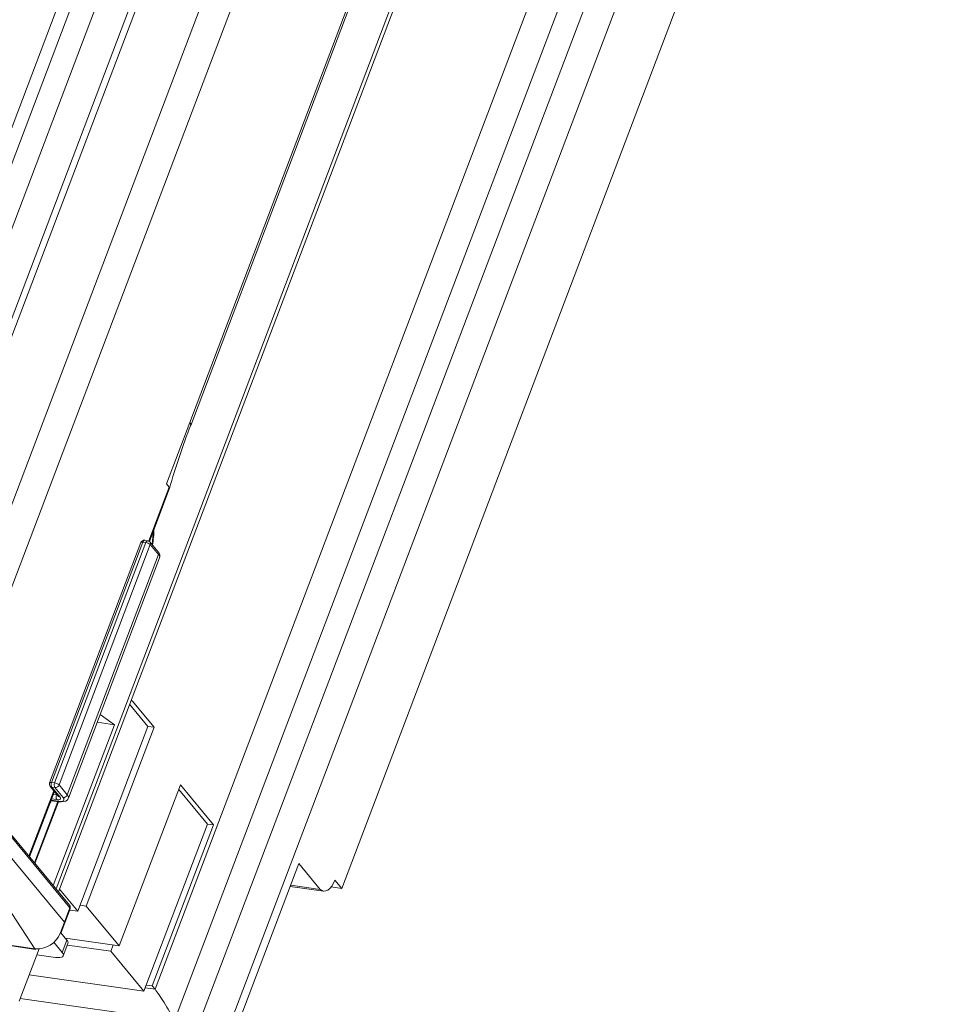
# Model space of a CAD drawing. Units: millimetres. Extents: x -23272466 to 44913, y -22484615 to 188.
# Drawn here: x -23271800 to -23271790, y -22482990 to -22482979 of the extents above; entities that cross this region are included whole.
import ezdxf

# ---------------------------------------------------------------- set-up
doc = ezdxf.new("R2010")
doc.units = ezdxf.units.MM
doc.layers.get('0').update_dxf_attribs({"lineweight": 20})
doc.layers.add('KEYLITE TEXT', color=250, linetype='Continuous', lineweight=18)

# ---------------------------------------------------------------- blocks, each defined once
blk = doc.blocks.new('izo CP FT+')
at = {"color": 152, "linetype": 'Continuous', "lineweight": 13}
for p, q in [((-23266480.078, -22487388.499), (-23266641.542, -22487813.663)), ((-23266478.204, -22487389.391), (-23266639.668, -22487814.555)), ((-23266642.099, -22487810.363), (-23266482.956, -22487391.31)), ((-23266485.327, -22487391.728), (-23266643.476, -22487808.162)), ((-23266495.601, -22487393.197), (-23266650.492, -22487801.054)), ((-23266650.324, -22487801.258), (-23266495.487, -22487393.546)), ((-23266509.373, -22487399.774), (-23266658.22, -22487791.717)), ((-23266641.011, -22487768.005), (-23266503.75, -22487406.572)), ((-23266640.953, -22487768.219), (-23266503.686, -22487406.77)), ((-23266481.301, -22487408.797), (-23266630.252, -22487801.012)), ((-23266660.812, -22487780.794), (-23266521.071, -22487412.829)), ((-23266522.226, -22487414.61), (-23266661.211, -22487780.583)), ((-23266518.156, -22487417.076), (-23266660.112, -22487790.872)), ((-23266663.642, -22487780.637), (-23266581.431, -22487564.16)), ((-23266665.044, -22487779.733), (-23266588.087, -22487577.092)), ((-23266589.226, -22487577.536), (-23266665.957, -22487779.583)), ((-23266641.011, -22487768.005), (-23266642.669, -22487772.37)), ((-23266642.669, -22487772.37), (-23266642.483, -22487772.595)), ((-23266643.93, -22487776.404), (-23266642.483, -22487772.595)), ((-23266643.88, -22487776.434), (-23266642.453, -22487772.677)), ((-23266644.479, -22487776.514), (-23266650.945, -22487793.538)), ((-23266644.343, -22487776.484), (-23266650.808, -22487793.508)), ((-23266650.594, -22487793.539), (-23266644.129, -22487776.515)), ((-23266644.129, -22487776.515), (-23266644.343, -22487776.484)), ((-23266643.996, -22487776.385), (-23266644.21, -22487776.355)), ((-23266643.253, -22487777.182), (-23266643.838, -22487776.474)), ((-23266643.816, -22487776.664), (-23266650.281, -22487793.688)), ((-23266643.231, -22487777.372), (-23266643.816, -22487776.664)), ((-23266649.696, -22487794.396), (-23266643.231, -22487777.372)), ((-23266649.62, -22487794.628), (-23266643.155, -22487777.604)), ((-23266645.184, -22487787.724), (-23266645.091, -22487787.737)), ((-23266645.091, -22487787.737), (-23266645.168, -22487787.683)), ((-23266645.277, -22487787.97), (-23266643.978, -22487789.541)), ((-23266643.549, -22487789.602), (-23266645.091, -22487787.737)), ((-23266647.369, -22487788.703), (-23266646.359, -22487789.419)), ((-23266646.359, -22487789.419), (-23266650.688, -22487800.818)), ((-23266643.978, -22487789.541), (-23266648.951, -22487802.636)), ((-23266648.356, -22487802.261), (-23266643.549, -22487789.602)), ((-23266647.576, -22487789.245), (-23266646.359, -22487789.419)), ((-23266643.978, -22487789.541), (-23266643.549, -22487789.602)), ((-23266649.538, -22487802.208), (-23266658.187, -22487791.752)), ((-23266649.516, -22487802.398), (-23266658.164, -22487791.942)), ((-23266650.903, -22487793.786), (-23266650.318, -22487794.494)), ((-23266650.808, -22487793.508), (-23266650.594, -22487793.539)), ((-23266650.579, -22487793.875), (-23266650.794, -22487793.845)), ((-23266650.794, -22487793.845), (-23266650.208, -22487794.553)), ((-23266649.993, -22487794.583), (-23266650.579, -22487793.875)), ((-23266650.281, -22487793.688), (-23266649.696, -22487794.396)), ((-23266641.683, -22487793.689), (-23266646.013, -22487805.093)), ((-23266639.34, -22487796.522), (-23266641.683, -22487793.689)), ((-23266652.411, -22487798.735), (-23266650.648, -22487794.094)), ((-23266652.369, -22487798.786), (-23266650.606, -22487794.145)), ((-23266650.442, -22487794.728), (-23266650.808, -22487794.676)), ((-23266650.687, -22487794.359), (-23266650.457, -22487794.391)), ((-23266650.457, -22487794.391), (-23266650.44, -22487794.346)), ((-23266650.318, -22487794.494), (-23266650.318, -22487794.493)), ((-23266641.802, -22487794.003), (-23266639.769, -22487796.46)), ((-23266652.013, -22487799.215), (-23266650.361, -22487794.866)), ((-23266651.985, -22487799.25), (-23266650.322, -22487794.871)), ((-23266650.845, -22487794.774), (-23266650.345, -22487794.846)), ((-23266650.812, -22487794.801), (-23266650.297, -22487794.875)), ((-23266639.769, -22487796.46), (-23266644.266, -22487808.301)), ((-23266643.671, -22487807.926), (-23266639.34, -22487796.522)), ((-23266639.769, -22487796.46), (-23266639.34, -22487796.522)), ((-23266653.86, -22487798.61), (-23266649.898, -22487803.402)), ((-23266639.277, -22487815.027), (-23266633.289, -22487799.258)), ((-23266633.289, -22487799.258), (-23266631.781, -22487801.081)), ((-23266651.985, -22487805.291), (-23266655.646, -22487799.736)), ((-23266633.9, -22487800.868), (-23266631.542, -22487801.205)), ((-23266631.781, -22487801.081), (-23266633.868, -22487800.783)), ((-23266631, -22487800.905), (-23266630.252, -22487801.012)), ((-23266630.739, -22487800.422), (-23266630.252, -22487801.012)), ((-23266648.951, -22487802.636), (-23266650.25, -22487801.066)), ((-23266648.356, -22487802.261), (-23266648.786, -22487802.2)), ((-23266646.013, -22487805.093), (-23266648.356, -22487802.261)), ((-23266649.898, -22487803.402), (-23266649.516, -22487802.398)), ((-23266649.879, -22487803.46), (-23266649.497, -22487802.456)), ((-23266649.534, -22487802.553), (-23266648.951, -22487802.636)), ((-23266650.177, -22487804.139), (-23266649.898, -22487803.402)), ((-23266661.862, -22487803.883), (-23266651.985, -22487805.291)), ((-23266661.806, -22487803.923), (-23266651.93, -22487805.331)), ((-23266650.192, -22487804.177), (-23266650.177, -22487804.139)), ((-23266649.722, -22487804.681), (-23266650.147, -22487804.167)), ((-23266650.054, -22487805.554), (-23266650.651, -22487804.832)), ((-23266650.054, -22487805.554), (-23266649.722, -22487804.681)), ((-23266649.978, -22487805.787), (-23266649.646, -22487804.914)), ((-23266649.831, -22487804.549), (-23266646.013, -22487805.093)), ((-23266646.609, -22487805.469), (-23266649.69, -22487805.029)), ((-23266646.609, -22487805.469), (-23266646.443, -22487805.032)), ((-23266651.696, -22487805.283), (-23266653.107, -22487808.998)), ((-23266650.522, -22487805.904), (-23266651.859, -22487805.713)), ((-23266644.266, -22487808.301), (-23266646.609, -22487805.469)), ((-23266652.402, -22487807.141), (-23266644.266, -22487808.301)), ((-23266643.671, -22487807.926), (-23266644.1, -22487807.864)), ((-23266643.476, -22487808.162), (-23266643.671, -22487807.926)), ((-23266643.476, -22487808.162), (-23266644.175, -22487808.062)), ((-23266653.033, -22487808.804), (-23266642.099, -22487810.363))]:
    blk.add_line(p, q, dxfattribs=at)
at = {"color": 152, "linetype": 'Continuous', "lineweight": 13, "flags": 128}
for points in [[(-23266640.957, -22487768.194), (-23266640.942, -22487768.136), (-23266641.011, -22487768.005)], [(-23266642.483, -22487772.595), (-23266642.452, -22487772.659), (-23266642.462, -22487772.679)], [(-23266643.687, -22487776.657), (-23266643.609, -22487775.884), (-23266643.6, -22487775.696)], [(-23266644.479, -22487776.514), (-23266644.478, -22487776.511), (-23266644.467, -22487776.497), (-23266644.446, -22487776.487), (-23266644.418, -22487776.482), (-23266644.383, -22487776.481), (-23266644.343, -22487776.484)], [(-23266644.343, -22487776.484), (-23266644.325, -22487776.444), (-23266644.304, -22487776.41), (-23266644.281, -22487776.383), (-23266644.256, -22487776.365), (-23266644.231, -22487776.355), (-23266644.21, -22487776.355)], [(-23266644.129, -22487776.515), (-23266644.111, -22487776.475), (-23266644.089, -22487776.44), (-23266644.066, -22487776.414), (-23266644.041, -22487776.395), (-23266644.016, -22487776.386), (-23266643.996, -22487776.385)], [(-23266650.808, -22487793.508), (-23266650.848, -22487793.505), (-23266650.883, -22487793.506), (-23266650.911, -22487793.511), (-23266650.932, -22487793.521), (-23266650.944, -22487793.535), (-23266650.945, -22487793.538)], [(-23266650.457, -22487794.391), (-23266650.417, -22487794.395), (-23266650.4, -22487794.395)], [(-23266650.208, -22487794.553), (-23266650.178, -22487794.598), (-23266650.166, -22487794.638), (-23266650.172, -22487794.674), (-23266650.196, -22487794.702), (-23266650.237, -22487794.722), (-23266650.293, -22487794.733), (-23266650.362, -22487794.735), (-23266650.442, -22487794.728)], [(-23266650.345, -22487794.846), (-23266650.225, -22487794.857), (-23266650.12, -22487794.854), (-23266650.036, -22487794.837), (-23266649.975, -22487794.807), (-23266649.939, -22487794.765), (-23266649.93, -22487794.712), (-23266649.949, -22487794.651), (-23266649.993, -22487794.583)], [(-23266650.297, -22487794.875), (-23266650.123, -22487794.889), (-23266649.808, -22487794.829), (-23266649.667, -22487794.714), (-23266649.628, -22487794.626)], [(-23266631.781, -22487801.081), (-23266631.657, -22487801.169), (-23266631.521, -22487801.207), (-23266631.379, -22487801.193), (-23266631.235, -22487801.128), (-23266631.095, -22487801.013), (-23266630.962, -22487800.853), (-23266630.842, -22487800.654), (-23266630.739, -22487800.422)], [(-23266650.522, -22487805.904), (-23266650.362, -22487805.919), (-23266650.223, -22487805.915), (-23266650.111, -22487805.892), (-23266650.029, -22487805.852), (-23266649.981, -22487805.796), (-23266649.97, -22487805.726), (-23266649.994, -22487805.644), (-23266650.054, -22487805.554)]]:
    blk.add_lwpolyline(points, dxfattribs=at)
at = {"color": 152, "linetype": 'Continuous', "lineweight": 13}
for centre, radius, start, end in [((-23266596.967, -22487785.508), 47.262, 158.51646, 164.25542), ((-23266648.994, -22487775.638), 5.432, 348.89092, 0.41394), ((-23266644.246, -22487776.602), 0.25, 81.88781, 159.20482), ((-23266644.199, -22487777.066), 0.556, 46.41366, 82.69129), ((-23266644.031, -22487776.633), 0.25, 39.59438, 81.88781), ((-23266643.99, -22487776.588), 0.19, 336.41282, 36.8341), ((-23266643.517, -22487777.458), 0.382, 337.7321, 46.24581), ((-23266643.405, -22487777.296), 0.19, 336.41282, 36.8341), ((-23266643.394, -22487777.554), 0.244, 348.05528, 48.13258), ((-23266650.711, -22487793.626), 0.25, 159.20482, 219.59438), ((-23266650.774, -22487793.676), 0.17, 220.22798, 263.31122), ((-23266650.462, -22487793.662), 0.379, 156.13331, 208.88306), ((-23266650.247, -22487793.692), 0.379, 156.13331, 208.88306), ((-23266650.664, -22487794.09), 0.556, 46.41366, 82.69129), ((-23266650.555, -22487793.584), 0.293, 265.28805, 339.17612), ((-23266650.111, -22487794.545), 0.379, 156.13331, 208.88306), ((-23266650.188, -22487794.384), 0.17, 220.22798, 263.31122), ((-23266649.969, -22487794.292), 0.293, 265.28805, 339.17612), ((-23266649.859, -22487794.578), 0.244, 347.94921, 48.14602), ((-23266651.299, -22487794.595), 0.527, 317.03292, 336.34119), ((-23266650.802, -22487794.733), 0.0689, 227.24872, 261.23266), ((-23266650.285, -22487794.802), 0.0738, 216.18327, 260.63455), ((-23266649.731, -22487802.367), 0.25, 339.20482, 39.59438), ((-23266649.688, -22487802.321), 0.188, 336.01076, 37.24365), ((-23266649.557, -22487802.443), 0.0611, 348.05201, 48.12499), ((-23266709.396, -22487781.142), 63.565, 338.73366, 339.44514), ((-23266649.938, -22487803.447), 0.0612, 348.11406, 48.10541), ((-23266651.835, -22487803.533), 1.765, 265.10475, 338.58595), ((-23266650.218, -22487804.184), 0.0606, 346.99765, 48.26978), ((-23266649.885, -22487804.863), 0.244, 348.05539, 48.13257), ((-23266651.915, -22487805.252), 0.0809, 208.91905, 259.32768)]:
    blk.add_arc(centre, radius, start, end, dxfattribs=at)
blk.add_ellipse((-23266642.685, -22487809.655), major_axis=(-0.974, 1.65), ratio=0.085613, start_param=4.219101, end_param=5.789898, dxfattribs=at)

msp = doc.modelspace()

# ---------------------------------------------------------------- block references
at = {"layer": 'KEYLITE TEXT', "ltscale": 10, "xscale": 0.15, "yscale": 0.15, "zscale": 0.15}
msp.add_blockref('izo CP FT+', (-19781801.695, -19109818.455), dxfattribs=at)

doc.saveas('drawing.dxf')
